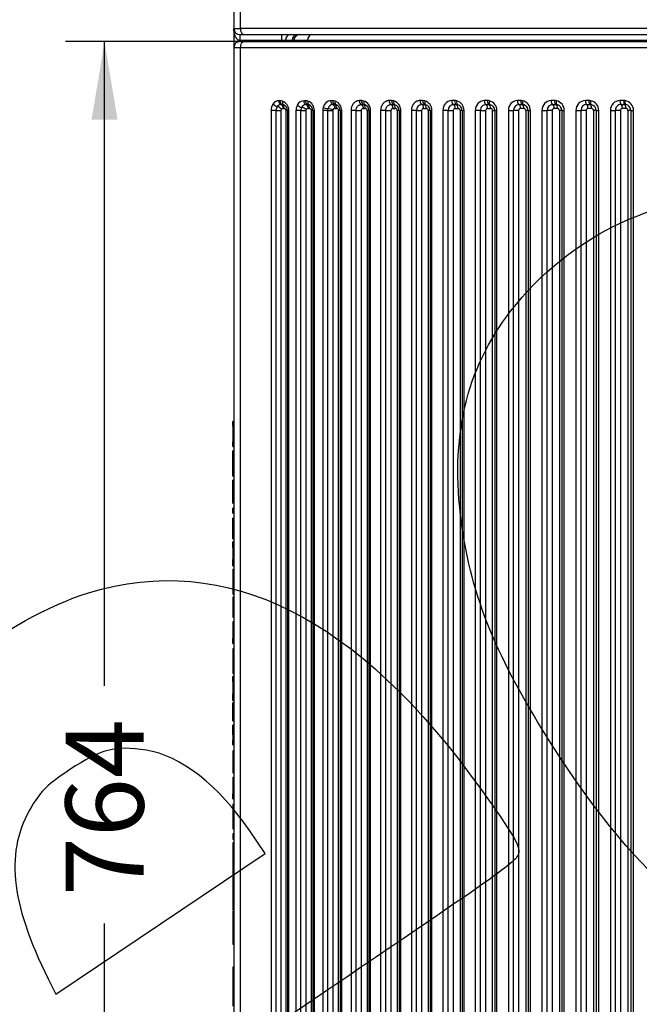
# Model space of a CAD drawing. Units: millimetres. Extents: x 0 to 359, y -28 to 204.
# Drawn here: x 161 to 186, y 108 to 147 of the extents above; entities that cross this region are included whole.
import ezdxf
from ezdxf import colors
from ezdxf.entities.mleader import LeaderData, LeaderLine
from ezdxf.enums import TextEntityAlignment as Align
from ezdxf.math import Vec2, Vec3

# ---------------------------------------------------------------- set-up
doc = ezdxf.new("R2010")
doc.units = ezdxf.units.MM
for name, color, linetype in [('CUERPOPAPELERA_C', 7, 'Continuous'), ('Predeterminado', 7, 'Continuous'), ('PUERTAPAPELERA', 7, 'Continuous')]:
    doc.layers.add(name, color=color, linetype=linetype)
doc.styles.add('SEACAD_Arial', font='arial.ttf')
doc.dimstyles.new('ISO', dxfattribs={"dimtxt": 3.125, "dimasz": 3.125, "dimexe": 1.5625, "dimexo": 0, "dimgap": 0.78125, "dimtad": 0, "dimlfac": 12.5, "dimtxsty": 'SEACAD_Arial', "dimblk1": '_SE_FILLED', "dimblk2": '_SE_FILLED', "dimsah": 1, "dimcen": 1.5625, "dimadec": 1, "dimazin": 0, "dimtfac": 0.5, "dimtmove": 0, "dimatfit": 3, "dimfxl": 1, "dimarcsym": 0})

# ---------------------------------------------------------------- blocks, each defined once
blk = doc.blocks.new('SE')
at = {"layer": 'CUERPOPAPELERA_C', "color": 7, "linetype": 'Continuous'}
for p, q in [((169.611, 160.55), (169.611, 146.798)), ((169.869, 146.798), (169.869, 160.55)), ((169.611, 146.798), (169.611, 146.039)), ((169.611, 146.798), (169.869, 146.798)), ((193.611, 146.798), (169.869, 146.798)), ((169.851, 146.558), (170.032, 146.558)), ((169.851, 146.558), (169.851, 146.318)), ((169.851, 146.279), (169.851, 146.318)), ((171.512, 146.318), (169.851, 146.318)), ((170.032, 146.558), (193.611, 146.558)), ((171.512, 146.558), (171.512, 146.318)), ((171.512, 146.279), (171.512, 146.318)), ((171.681, 146.318), (171.512, 146.318)), ((171.941, 146.318), (171.681, 146.318)), ((171.681, 146.318), (171.681, 146.279)), ((171.941, 146.279), (171.941, 146.318)), ((172.011, 146.318), (171.941, 146.318)), ((172.561, 146.318), (172.011, 146.318)), ((172.011, 146.279), (172.011, 146.318)), ((193.611, 146.318), (172.561, 146.318)), ((172.561, 146.318), (172.561, 146.279))]:
    blk.add_line(p, q, dxfattribs=at)
for centre, start, end in [((169.851, 146.798), 180, 270), ((172.251, 146.318), 90, 180)]:
    blk.add_arc(centre, 0.24, start, end, dxfattribs=at)
for centre, major_axis, ratio, start_param, end_param in [((170.032, 146.798), (0, -0.24), 0.677459, 4.712389, 6.283185), ((171.851, 146.318), (0, 0.24), 0.707107, 0, 1.570796), ((172.111, 146.318), (0, 0.24), 0.707107, 0, 1.570796), ((172.718, 146.318), (0, 0.24), 0.656414, 0, 1.570796)]:
    blk.add_ellipse(centre, major_axis=major_axis, ratio=ratio, start_param=start_param, end_param=end_param, dxfattribs=at)
blk.add_open_spline([(169.851, 146.318), (169.848, 146.318), (169.842, 146.318), (169.833, 146.319), (169.824, 146.321), (169.815, 146.324), (169.806, 146.327), (169.797, 146.33), (169.789, 146.335), (169.78, 146.34), (169.771, 146.346), (169.758, 146.356), (169.74, 146.372), (169.719, 146.397), (169.699, 146.426), (169.675, 146.47), (169.648, 146.536), (169.631, 146.605), (169.62, 146.665), (169.615, 146.707), (169.612, 146.752), (169.611, 146.781), (169.611, 146.798)], degree=3, knots=[0, 0, 0, 0, 0.014165, 0.028444, 0.042915, 0.057653, 0.072729, 0.088209, 0.104155, 0.120622, 0.137661, 0.155319, 0.203935, 0.258259, 0.3187, 0.385552, 0.52068, 0.686032, 0.760354, 0.845376, 0.909598, 1, 1, 1, 1], dxfattribs=at)
at = {"layer": 'PUERTAPAPELERA', "color": 7, "linetype": 'Continuous'}
for p, q in [((169.611, 146.039), (169.869, 146.039)), ((169.611, 146.039), (169.611, 88.079)), ((169.851, 146.279), (170.032, 146.279)), ((169.869, 146.039), (193.611, 146.039)), ((169.869, 88.079), (169.869, 146.039)), ((170.032, 146.279), (193.611, 146.279)), ((171.46, 143.91), (171.417, 143.91)), ((171.496, 143.754), (171.539, 143.754)), ((171.539, 143.754), (171.603, 143.742)), ((171.575, 143.599), (171.618, 143.599)), ((172.478, 143.911), (172.418, 143.911)), ((172.496, 143.755), (172.556, 143.755)), ((172.556, 143.755), (172.618, 143.743)), ((172.574, 143.599), (172.634, 143.599)), ((173.368, 143.519), (173.378, 143.592)), ((173.568, 143.912), (173.494, 143.912)), ((173.571, 143.755), (173.645, 143.755)), ((173.645, 143.755), (173.706, 143.745)), ((173.648, 143.599), (173.722, 143.599)), ((174.719, 143.913), (174.633, 143.913)), ((174.71, 143.756), (174.795, 143.756)), ((174.785, 143.599), (174.871, 143.599)), ((174.795, 143.756), (174.854, 143.746)), ((175.921, 143.914), (175.825, 143.914)), ((175.9, 143.756), (175.995, 143.756)), ((175.973, 143.599), (176.069, 143.599)), ((175.995, 143.756), (176.053, 143.747)), ((177.165, 143.915), (177.06, 143.915)), ((177.133, 143.757), (177.237, 143.757)), ((177.204, 143.599), (177.309, 143.599)), ((177.237, 143.757), (177.293, 143.749)), ((178.444, 143.916), (178.332, 143.916)), ((178.402, 143.757), (178.514, 143.757)), ((178.471, 143.599), (178.583, 143.599)), ((178.514, 143.757), (178.568, 143.75)), ((179.754, 143.916), (179.634, 143.916)), ((179.701, 143.758), (179.821, 143.758)), ((179.767, 143.599), (179.887, 143.599)), ((179.821, 143.758), (179.871, 143.751)), ((179.86, 143.754), (179.861, 143.756)), ((181.089, 143.917), (180.961, 143.917)), ((181.025, 143.758), (181.152, 143.758)), ((181.214, 143.599), (181.088, 143.599)), ((181.152, 143.758), (181.2, 143.752)), ((182.445, 143.918), (182.311, 143.918)), ((182.37, 143.758), (182.504, 143.758)), ((182.562, 143.599), (182.429, 143.599)), ((183.819, 143.918), (183.679, 143.918)), ((183.733, 143.758), (183.873, 143.758)), ((183.926, 143.599), (183.787, 143.599)), ((185.208, 143.918), (185.062, 143.918)), ((185.111, 143.758), (185.256, 143.758)), ((185.304, 143.599), (185.16, 143.599)), ((185.256, 143.758), (185.293, 143.755)), ((171.297, 143.519), (171.099, 143.519)), ((171.099, 143.519), (171.099, 90.799)), ((171.297, 90.799), (171.297, 143.519)), ((171.493, 143.519), (171.493, 90.799)), ((171.698, 90.799), (171.698, 143.519)), ((171.755, 143.519), (171.813, 143.519)), ((171.755, 143.519), (171.755, 90.799)), ((171.813, 90.799), (171.813, 143.519)), ((172.295, 143.519), (172.095, 143.519)), ((172.095, 143.519), (172.095, 90.799)), ((172.295, 90.799), (172.295, 143.519)), ((172.494, 143.519), (172.494, 90.799)), ((172.714, 90.799), (172.714, 143.519)), ((172.774, 143.519), (172.835, 143.519)), ((172.774, 143.519), (172.774, 90.799)), ((172.835, 90.799), (172.835, 143.519)), ((173.368, 143.519), (173.166, 143.519)), ((173.166, 143.519), (173.166, 90.799)), ((173.368, 90.799), (173.368, 143.519)), ((173.569, 143.519), (173.572, 143.54)), ((173.569, 143.519), (173.569, 90.799)), ((173.802, 90.799), (173.802, 143.519)), ((173.865, 143.519), (173.93, 143.519)), ((173.865, 143.519), (173.865, 90.799)), ((173.93, 90.799), (173.93, 143.519)), ((174.503, 143.519), (174.299, 143.519)), ((174.299, 143.519), (174.299, 90.799)), ((174.503, 90.799), (174.503, 143.519)), ((174.706, 143.519), (174.706, 90.799)), ((174.95, 143.519), (174.95, 90.799)), ((175.018, 143.519), (175.085, 143.519)), ((175.018, 143.519), (175.018, 90.799)), ((175.085, 90.799), (175.085, 143.519)), ((175.69, 143.519), (175.484, 143.519)), ((175.484, 143.519), (175.484, 90.799)), ((175.69, 90.799), (175.69, 143.519)), ((175.894, 143.519), (175.894, 90.799)), ((176.149, 143.519), (176.149, 90.799)), ((176.22, 143.519), (176.292, 143.519)), ((176.22, 143.519), (176.22, 90.799)), ((176.292, 90.799), (176.292, 143.519)), ((176.92, 143.519), (176.713, 143.519)), ((176.713, 143.519), (176.713, 90.799)), ((176.92, 90.799), (176.92, 143.519)), ((177.125, 143.519), (177.125, 90.799)), ((177.389, 143.519), (177.389, 90.799)), ((177.464, 143.519), (177.54, 143.519)), ((177.464, 143.519), (177.464, 90.799)), ((177.54, 90.799), (177.54, 143.519)), ((178.185, 143.519), (177.978, 143.519)), ((177.978, 143.519), (177.978, 90.799)), ((178.185, 90.799), (178.185, 143.519)), ((178.391, 143.519), (178.391, 90.799)), ((178.663, 143.519), (178.663, 90.799)), ((178.743, 143.519), (178.824, 143.519)), ((178.743, 143.519), (178.743, 90.799)), ((178.824, 90.799), (178.824, 143.519)), ((179.481, 143.519), (179.274, 143.519)), ((179.274, 143.519), (179.274, 90.799)), ((179.481, 90.799), (179.481, 143.519)), ((179.687, 143.519), (179.687, 90.799)), ((179.966, 90.799), (179.966, 143.519)), ((179.966, 143.519), (180.052, 143.519)), ((180.138, 143.519), (180.052, 143.519)), ((180.052, 143.519), (180.052, 90.799)), ((180.138, 90.799), (180.138, 143.519)), ((180.596, 143.519), (180.803, 143.519)), ((180.596, 143.519), (180.596, 90.799)), ((180.803, 90.799), (180.803, 143.519)), ((181.008, 143.519), (181.008, 90.799)), ((181.294, 143.519), (181.294, 90.799)), ((181.385, 143.519), (181.476, 143.519)), ((181.385, 143.519), (181.385, 90.799)), ((181.476, 90.799), (181.476, 143.519)), ((181.939, 143.519), (182.145, 143.519)), ((181.939, 143.519), (181.939, 90.799)), ((182.145, 90.799), (182.145, 143.519)), ((182.349, 143.519), (182.349, 90.799)), ((182.642, 143.519), (182.642, 90.799)), ((182.738, 143.519), (182.836, 143.519)), ((182.738, 143.519), (182.738, 90.799)), ((182.836, 90.799), (182.836, 143.519)), ((183.301, 143.519), (183.505, 143.519)), ((183.301, 143.519), (183.301, 90.799)), ((183.505, 90.799), (183.505, 143.519)), ((183.708, 143.519), (183.505, 143.519)), ((183.708, 143.519), (183.708, 90.799)), ((184.006, 143.519), (184.006, 90.799)), ((184.109, 143.519), (184.213, 143.519)), ((184.109, 143.519), (184.109, 90.799)), ((184.213, 90.799), (184.213, 143.519)), ((184.679, 143.519), (184.88, 143.519)), ((184.679, 143.519), (184.679, 90.799)), ((184.88, 90.799), (184.88, 143.519)), ((185.08, 143.519), (184.88, 143.519)), ((185.08, 143.519), (185.08, 90.799)), ((185.494, 143.519), (185.384, 143.519)), ((185.384, 143.519), (185.384, 90.799)), ((185.494, 143.519), (185.604, 143.519)), ((185.494, 143.519), (185.494, 90.799)), ((185.604, 90.799), (185.604, 143.519)), ((169.611, 131.067), (169.571, 131.064)), ((169.571, 130.876), (169.571, 131.064)), ((169.571, 130.876), (169.611, 130.874)), ((169.571, 130.876), (169.571, 130.425)), ((169.571, 130.425), (169.611, 130.422)), ((169.571, 130.425), (169.571, 130.252)), ((169.571, 130.252), (169.611, 130.255)), ((169.571, 130.064), (169.571, 130.252)), ((169.571, 130.064), (169.611, 130.061)), ((169.611, 129.889), (169.571, 129.886)), ((169.571, 128.868), (169.571, 129.886)), ((169.571, 128.868), (169.611, 128.865)), ((169.611, 128.721), (169.571, 128.719)), ((169.571, 127.793), (169.571, 128.719)), ((169.571, 127.793), (169.611, 127.79)), ((169.611, 127.596), (169.571, 127.593)), ((169.571, 127.385), (169.571, 127.593)), ((169.571, 127.385), (169.611, 127.382)), ((169.611, 127.194), (169.571, 127.191)), ((169.571, 126.367), (169.571, 127.191)), ((169.571, 126.367), (169.611, 126.364)), ((169.611, 126.243), (169.571, 126.24)), ((169.571, 126.02), (169.571, 126.24)), ((169.571, 126.02), (169.611, 126.018)), ((169.571, 126.02), (169.571, 125.97)), ((169.571, 125.97), (169.571, 125.541)), ((169.571, 125.97), (169.611, 125.968)), ((169.571, 125.541), (169.611, 125.543)), ((169.571, 125.277), (169.571, 125.541)), ((169.571, 125.278), (169.611, 125.275)), ((169.571, 125.144), (169.611, 125.147)), ((169.571, 125.144), (169.571, 124.152)), ((169.571, 124.152), (169.611, 124.149)), ((169.611, 124.025), (169.571, 124.022)), ((169.571, 124.022), (169.571, 123.222)), ((169.571, 123.222), (169.611, 123.219)), ((169.611, 123.037), (169.571, 123.034)), ((169.571, 123.034), (169.571, 122.451)), ((169.571, 122.451), (169.611, 122.451)), ((169.571, 122.451), (169.571, 122.374)), ((169.571, 122.374), (169.611, 122.377)), ((169.571, 122.169), (169.571, 122.374)), ((169.571, 122.169), (169.611, 122.166)), ((169.611, 121.965), (169.571, 121.962)), ((169.571, 121.962), (169.571, 120.971)), ((169.571, 120.971), (169.611, 120.969)), ((169.611, 120.855), (169.571, 120.852)), ((169.571, 120.632), (169.571, 120.852)), ((169.571, 120.632), (169.611, 120.63)), ((169.571, 120.632), (169.571, 120.581)), ((169.571, 120.581), (169.571, 120.152)), ((169.571, 120.581), (169.611, 120.58)), ((169.571, 120.152), (169.611, 120.154)), ((169.571, 119.889), (169.571, 120.152)), ((169.571, 119.89), (169.611, 119.887)), ((169.611, 119.802), (169.571, 119.799)), ((169.571, 119.727), (169.571, 119.799)), ((169.611, 119.729), (169.571, 119.726)), ((169.571, 119.282), (169.571, 119.726)), ((169.571, 119.282), (169.611, 119.285)), ((169.571, 119.076), (169.571, 119.282)), ((169.571, 119.076), (169.611, 119.073)), ((169.611, 118.899), (169.571, 118.896)), ((169.571, 118.509), (169.571, 118.896)), ((169.571, 118.509), (169.571, 118.312)), ((169.571, 118.509), (169.611, 118.509)), ((169.611, 118.314), (169.571, 118.312)), ((169.571, 118.106), (169.571, 118.312)), ((169.571, 118.106), (169.611, 118.104)), ((169.611, 117.873), (169.571, 117.87)), ((169.571, 117.87), (169.571, 116.996)), ((169.571, 116.996), (169.611, 116.994)), ((169.611, 116.811), (169.571, 116.808)), ((169.571, 116.809), (169.571, 116.226)), ((169.571, 116.226), (169.611, 116.226)), ((169.571, 116.226), (169.571, 116.149)), ((169.611, 116.152), (169.571, 116.149)), ((169.571, 115.944), (169.571, 116.149)), ((169.571, 115.944), (169.611, 115.941)), ((169.571, 115.737), (169.611, 115.74)), ((169.571, 115.737), (169.571, 114.746)), ((169.571, 114.746), (169.611, 114.743)), ((169.611, 114.551), (169.571, 114.548)), ((169.571, 114.548), (169.571, 114.341)), ((169.571, 114.341), (169.611, 114.338)), ((169.611, 114.188), (169.571, 114.185)), ((169.571, 114.185), (169.571, 113.702)), ((169.571, 113.702), (169.611, 113.699)), ((169.571, 113.702), (169.571, 113.53)), ((169.571, 113.53), (169.611, 113.53)), ((169.571, 113.53), (169.571, 112.873)), ((169.571, 112.873), (169.611, 112.87)), ((169.611, 112.818), (169.571, 112.816)), ((169.571, 112.816), (169.571, 112.332)), ((169.571, 112.332), (169.611, 112.329)), ((169.571, 112.332), (169.571, 112.16)), ((169.571, 112.16), (169.611, 112.16)), ((169.571, 112.16), (169.571, 111.503)), ((169.571, 111.503), (169.611, 111.5)), ((169.611, 111.449), (169.571, 111.446)), ((169.571, 111.446), (169.571, 110.962)), ((169.571, 110.962), (169.611, 110.96)), ((169.571, 110.962), (169.571, 110.791)), ((169.571, 110.791), (169.611, 110.791)), ((169.571, 110.791), (169.571, 110.133)), ((169.571, 110.133), (169.611, 110.13)), ((169.611, 109.216), (169.571, 109.213)), ((169.571, 109.213), (169.571, 108.787)), ((169.571, 108.797), (169.571, 108.738)), ((169.571, 108.787), (169.611, 108.783)), ((169.571, 108.732), (169.611, 108.736)), ((169.571, 108.732), (169.571, 108.617)), ((169.571, 108.617), (169.611, 108.616)), ((169.571, 108.617), (169.571, 108.579)), ((169.571, 108.579), (169.611, 108.579)), ((169.571, 108.579), (169.571, 108.458)), ((169.571, 108.458), (169.611, 108.459)), ((169.571, 108.458), (169.571, 108.242)), ((169.571, 108.242), (169.611, 108.239)), ((169.571, 108.236), (169.571, 108.21)), ((169.571, 108.21), (169.611, 108.208)), ((169.571, 108.21), (169.571, 108.204)), ((169.571, 108.204), (169.571, 108.194)), ((169.571, 108.177), (169.611, 108.18)), ((169.571, 108.177), (169.571, 108.154)), ((169.571, 108.154), (169.611, 108.157)), ((169.571, 108.154), (169.571, 107.995)), ((169.571, 107.995), (169.611, 107.996)), ((169.571, 107.995), (169.571, 107.644))]:
    blk.add_line(p, q, dxfattribs=at)
for centre, radius, start, end in [((169.851, 146.039), 0.24, 90, 180), ((171.548, 143.521), 0.449, 144.5438, 180.3035), ((171.423, 143.62), 0.29, 91.2075, 146.0585), ((171.561, 143.519), 0.264, 144.0279, 180.049), ((171.499, 143.57), 0.184, 90.9375, 145.6808), ((171.46, 143.643), 0.267, 68.496, 89.9751), ((171.575, 143.515), 0.0821, 141.8464, 177.6499), ((171.575, 143.519), 0.0797, 90.0189, 143.8023), ((171.413, 143.518), 0.4, 0.0452, 68.6972), ((171.515, 143.519), 0.24, 0, 68.5794), ((171.618, 143.519), 0.0799, 359.9233, 89.914), ((172.552, 143.52), 0.456, 152.0475, 180.2121), ((172.428, 143.602), 0.309, 91.8792, 154.5924), ((172.564, 143.519), 0.269, 151.8883, 180.025), ((172.502, 143.56), 0.195, 91.6712, 153.9474), ((172.478, 143.636), 0.275, 69.3919, 89.9823), ((172.574, 143.517), 0.0803, 150.6446, 179.0286), ((172.574, 143.519), 0.0797, 90.0495, 151.738), ((172.435, 143.518), 0.4, 0.0465, 69.5741), ((172.534, 143.519), 0.24, 0, 69.4538), ((172.634, 143.519), 0.0799, 359.9215, 89.9137), ((173.634, 143.519), 0.468, 164.5937, 180.0344), ((173.513, 143.575), 0.338, 93.3002, 168.2746), ((173.581, 143.548), 0.208, 92.606, 167.7572), ((173.568, 143.629), 0.283, 70.3337, 89.989), ((173.649, 143.519), 0.0798, 90.0949, 164.5412), ((173.529, 143.518), 0.4, 0.0494, 70.4981), ((173.625, 143.519), 0.24, 0, 70.3755), ((173.722, 143.519), 0.0799, 359.919, 89.913), ((174.785, 143.519), 0.0799, 90.1211, 180.0632), ((174.719, 143.621), 0.292, 71.3164, 89.995), ((174.685, 143.518), 0.4, 0.0468, 71.4717), ((174.778, 143.519), 0.24, 0.0001, 71.3399), ((174.87, 143.519), 0.0799, 359.9316, 89.8973), ((175.974, 143.519), 0.0799, 90.126, 180.0673), ((175.921, 143.612), 0.302, 72.337, 89.9999), ((175.892, 143.518), 0.4, 0.0598, 72.4711), ((175.98, 143.519), 0.24, 0, 72.3442), ((176.069, 143.519), 0.0799, 359.9283, 89.8944), ((177.145, 143.531), 0.226, 93.2401, 183.152), ((177.205, 143.519), 0.0799, 90.1022, 180.0725), ((177.165, 143.604), 0.311, 73.3953, 90.0039), ((177.14, 143.518), 0.4, 0.0649, 73.5198), ((177.224, 143.519), 0.24, 0.0002, 73.3883), ((177.309, 143.519), 0.0799, 359.9232, 89.9102), ((178.355, 143.54), 0.377, 93.4913, 183.1722), ((178.413, 143.53), 0.228, 92.863, 182.7975), ((178.471, 143.519), 0.0799, 90.1062, 180.0782), ((178.444, 143.595), 0.321, 74.4928, 90.0067), ((178.424, 143.518), 0.4, 0.0709, 74.6108), ((178.503, 143.519), 0.24, 0.0001, 74.4742), ((178.583, 143.519), 0.0799, 359.9211, 89.9017), ((179.653, 143.538), 0.379, 92.8913, 182.8708), ((179.71, 143.529), 0.229, 92.4368, 182.4977), ((179.767, 143.519), 0.0799, 90.1108, 180.0848), ((179.754, 143.586), 0.33, 75.6271, 90.0218), ((179.738, 143.518), 0.4, 0.0762, 75.7552), ((179.812, 143.519), 0.24, 0.0002, 75.6076), ((179.887, 143.519), 0.0799, 359.923, 89.888), ((180.978, 143.534), 0.383, 92.5146, 182.366), ((181.033, 143.527), 0.231, 92.1406, 182.0835), ((181.088, 143.519), 0.0798, 90.1044, 180.1029), ((181.089, 143.577), 0.34, 76.8024, 90.0235), ((181.076, 143.518), 0.4, 0.0792, 76.9374), ((181.145, 143.519), 0.24, 0, 76.7821), ((181.214, 143.519), 0.0799, 359.909, 89.8879), ((182.325, 143.532), 0.386, 92.0537, 181.9695), ((182.377, 143.526), 0.232, 91.7819, 181.7511), ((182.429, 143.519), 0.0798, 90.117, 180.105), ((182.445, 143.567), 0.351, 78.0397, 90.0199), ((182.504, 143.544), 0.214, 77.9907, 90.0172), ((182.435, 143.518), 0.4, 0.0877, 78.1744), ((182.498, 143.519), 0.24, 0, 78.0115), ((182.562, 143.519), 0.0798, 359.8939, 89.8876), ((183.689, 143.53), 0.388, 91.5455, 181.654), ((183.739, 143.525), 0.234, 91.3744, 181.4947), ((183.788, 143.519), 0.0798, 90.1316, 180.1204), ((183.819, 143.557), 0.361, 79.3308, 90.016), ((183.873, 143.54), 0.219, 79.2828, 90.0139), ((183.812, 143.518), 0.4, 0.0975, 79.4682), ((183.869, 143.519), 0.24, 0, 79.2971), ((183.926, 143.519), 0.0798, 359.8939, 89.8705), ((185.069, 143.527), 0.391, 91.1543, 181.2673), ((185.115, 143.524), 0.235, 91.0663, 181.1761), ((185.16, 143.519), 0.0798, 90.1405, 180.1295), ((185.208, 143.548), 0.37, 80.6799, 90.0119), ((185.204, 143.518), 0.401, 0.1085, 80.823), ((185.254, 143.519), 0.24, 0, 80.6434), ((185.304, 143.519), 0.0798, 359.8643, 89.8776), ((172.37, 314.723), 171.204, 269.97503, 270.04152), ((168.932, 114.061), 5.86, 276.261, 276.6014), ((169.787, 111.323), 3.127, 266.0335, 266.7679)]:
    blk.add_arc(centre, radius, start, end, dxfattribs=at)
for centre, major_axis, ratio, start_param, end_param in [((170.032, 146.039), (0, 0.24), 0.677519, 0, 1.570796), ((171.287, 143.781), (0.129, -0.094), 0.452214, 4.156563, 5.488496), ((171.407, 143.566), (-0.129, 0.095), 0.448569, 4.164548, 5.490589), ((171.564, 143.91), (0, 0.16), 0.647378, 1.569889, 2.901998), ((171.661, 143.891), (0.058, 0.149), 0.618374, 1.808795, 3.141593), ((172.25, 143.734), (0.141, -0.075), 0.360867, 4.118902, 5.467557), ((172.404, 143.557), (-0.141, 0.076), 0.35757, 4.127611, 5.468999), ((172.674, 143.893), (0.056, 0.15), 0.600894, 1.792318, 3.141593), ((173.281, 143.643), (-0.154, 0.042), 0.202444, 0.937101, 2.303262), ((173.475, 143.54), (0.154, -0.043), 0.200308, 0.946756, 2.30376), ((173.665, 143.912), (0, 0.16), 0.606586, 1.569861, 2.935523), ((173.76, 143.895), (0.054, 0.151), 0.58173, 1.77532, 3.141593), ((174.727, 143.913), (0, -0.16), 0.585273, 4.711877, 6.093707), ((174.812, 143.913), (0, -0.16), 0.583535, 4.711907, 6.094946), ((174.778, 143.599), (0, 0.16), 0.580625, 4.71221, 6.095236), ((174.906, 143.898), (0.051, 0.152), 0.560849, 1.757979, 3.141593), ((175.915, 143.914), (0, -0.16), 0.560634, 4.711955, 6.111246), ((176.01, 143.914), (0, -0.16), 0.558616, 4.711983, 6.112589), ((175.98, 143.599), (0, 0.16), 0.555671, 4.712239, 6.112833), ((176.101, 143.9), (0.049, 0.152), 0.538185, 1.740446, 3.141593), ((177.146, 143.915), (0, -0.16), 0.534067, 4.712026, 6.128874), ((177.12, 143.599), (0, 0.16), 0.530933, 4.7124, 6.129236), ((177.25, 143.915), (0, -0.16), 0.531762, 4.712052, 6.130302), ((177.339, 143.902), (0.046, 0.153), 0.513611, 1.722837, 3.141593), ((177.224, 143.599), (0, 0.16), 0.528806, 4.7124, 6.130638), ((178.412, 143.916), (0, -0.16), 0.505444, 4.712092, 6.146485), ((178.391, 143.599), (0, 0.16), 0.50225, 4.7124, 6.146781), ((178.525, 143.916), (0, -0.16), 0.502835, 4.712115, 6.147979), ((178.61, 143.904), (0.043, 0.154), 0.486962, 1.705259, 3.141593), ((178.503, 143.599), (0, 0.16), 0.499837, 4.7124, 6.148252), ((179.71, 143.916), (0, -0.16), 0.4746, 4.712151, 6.163966), ((179.692, 143.599), (0, 0.16), 0.471357, 4.7124, 6.164202), ((179.829, 143.916), (0, -0.16), 0.471664, 4.712172, 6.165509), ((179.911, 143.906), (-0.04, -0.155), 0.458157, 4.829376, 6.283171), ((179.812, 143.599), (0, 0.16), 0.468637, 4.7124, 6.165725), ((181.032, 143.917), (0, -0.16), 0.441347, 4.712206, 6.181186), ((181.018, 143.599), (0, 0.16), 0.438076, 4.7124, 6.181369), ((181.159, 143.917), (0, -0.16), 0.438058, 4.712223, 6.18276), ((181.236, 143.908), (0.037, 0.156), 0.42661, 1.670664, 3.141593), ((181.145, 143.599), (0, 0.16), 0.435018, 4.7124, 6.182926), ((182.376, 143.918), (0, -0.16), 0.40548, 4.712254, 6.197994), ((182.365, 143.599), (0, 0.16), 0.402209, 4.7124, 6.198129), ((182.509, 143.918), (0, -0.16), 0.401802, 4.712268, 6.199578), ((182.581, 143.91), (0.033, 0.157), 0.392428, 1.653935, 3.141593), ((182.498, 143.599), (0, 0.16), 0.398783, 4.7124, 6.199698), ((183.737, 143.918), (0, -0.16), 0.366781, 4.712295, 6.214196), ((183.729, 143.599), (0, 0.16), 0.363554, 4.7124, 6.21429), ((183.877, 143.918), (0, -0.16), 0.362678, 4.712306, 6.215763), ((183.943, 143.912), (0.03, 0.157), 0.355232, 1.637836, 3.141593), ((183.869, 143.599), (0, 0.16), 0.359725, 4.7124, 6.215846), ((185.114, 143.918), (0, -0.16), 0.325033, 4.712328, 6.22955), ((185.108, 143.599), (0, 0.16), 0.321911, 4.712399, 6.229611), ((185.259, 143.918), (0, -0.16), 0.320466, 4.712336, 6.231069), ((185.319, 143.913), (0.026, 0.158), 0.314762, 1.622613, 3.141593), ((185.254, 143.599), (0, 0.16), 0.317637, 4.7124, 6.231121), ((173.472, 143.519), (-0.16, 0), 0.000144, 0.866177, 2.22258)]:
    blk.add_ellipse(centre, major_axis=major_axis, ratio=ratio, start_param=start_param, end_param=end_param, dxfattribs=at)
for points, knots in [([(171.496, 143.754), (171.486, 143.758), (171.475, 143.765), (171.456, 143.784), (171.447, 143.796), (171.432, 143.825), (171.426, 143.842), (171.419, 143.876), (171.417, 143.893), (171.417, 143.91)], [0, 0, 0, 0, 0.25, 0.25, 0.5, 0.5, 0.75, 0.75, 1, 1, 1, 1]), ([(171.496, 143.754), (171.507, 143.75), (171.518, 143.743), (171.537, 143.724), (171.546, 143.711), (171.56, 143.684), (171.566, 143.668), (171.573, 143.634), (171.575, 143.616), (171.575, 143.599)], [0, 0, 0, 0, 0.25, 0.25, 0.5, 0.5, 0.75, 0.75, 1, 1, 1, 1]), ([(171.618, 143.599), (171.618, 143.616), (171.616, 143.634), (171.609, 143.668), (171.603, 143.684), (171.589, 143.712), (171.581, 143.724), (171.561, 143.743), (171.551, 143.75), (171.539, 143.754)], [0, 0, 0, 0, 0.25, 0.25, 0.5, 0.5, 0.75, 0.75, 1, 1, 1, 1]), ([(172.496, 143.755), (172.486, 143.758), (172.476, 143.765), (172.456, 143.784), (172.447, 143.796), (172.433, 143.826), (172.427, 143.842), (172.419, 143.877), (172.418, 143.894), (172.418, 143.911)], [0, 0, 0, 0, 0.25, 0.25, 0.5, 0.5, 0.75, 0.75, 1, 1, 1, 1]), ([(172.478, 143.911), (172.478, 143.894), (172.479, 143.877), (172.487, 143.842), (172.492, 143.826), (172.507, 143.796), (172.516, 143.784), (172.536, 143.765), (172.546, 143.758), (172.556, 143.755)], [0, 0, 0, 0, 0.25, 0.25, 0.5, 0.5, 0.75, 0.75, 1, 1, 1, 1]), ([(172.496, 143.755), (172.507, 143.751), (172.518, 143.744), (172.537, 143.725), (172.545, 143.713), (172.559, 143.684), (172.565, 143.669), (172.572, 143.635), (172.574, 143.617), (172.574, 143.599)], [0, 0, 0, 0, 0.25, 0.25, 0.5, 0.5, 0.75, 0.75, 1, 1, 1, 1]), ([(172.634, 143.599), (172.634, 143.617), (172.632, 143.635), (172.625, 143.669), (172.619, 143.685), (172.605, 143.713), (172.597, 143.725), (172.578, 143.744), (172.567, 143.751), (172.556, 143.755)], [0, 0, 0, 0, 0.25, 0.25, 0.5, 0.5, 0.75, 0.75, 1, 1, 1, 1]), ([(173.571, 143.755), (173.561, 143.759), (173.551, 143.765), (173.532, 143.784), (173.523, 143.796), (173.509, 143.826), (173.503, 143.843), (173.496, 143.877), (173.494, 143.895), (173.494, 143.912)], [0, 0, 0, 0, 0.25, 0.25, 0.5, 0.5, 0.75, 0.75, 1, 1, 1, 1]), ([(173.571, 143.755), (173.582, 143.752), (173.593, 143.745), (173.611, 143.726), (173.62, 143.714), (173.634, 143.685), (173.639, 143.669), (173.647, 143.635), (173.648, 143.617), (173.648, 143.599)], [0, 0, 0, 0, 0.25, 0.25, 0.5, 0.5, 0.75, 0.75, 1, 1, 1, 1]), ([(173.722, 143.599), (173.722, 143.617), (173.72, 143.635), (173.713, 143.669), (173.707, 143.686), (173.693, 143.714), (173.685, 143.726), (173.666, 143.745), (173.656, 143.752), (173.645, 143.755)], [0, 0, 0, 0, 0.25, 0.25, 0.5, 0.5, 0.75, 0.75, 1, 1, 1, 1]), ([(174.633, 143.913), (174.612, 143.913), (174.591, 143.911), (174.564, 143.905), (174.559, 143.903), (174.549, 143.9), (174.543, 143.899), (174.528, 143.893), (174.518, 143.889), (174.488, 143.875), (174.469, 143.863), (174.446, 143.846), (174.441, 143.842), (174.432, 143.834), (174.428, 143.83), (174.415, 143.818), (174.407, 143.81), (174.392, 143.792), (174.384, 143.782), (174.374, 143.768), (174.37, 143.762), (174.364, 143.752), (174.36, 143.747), (174.345, 143.72), (174.334, 143.697), (174.323, 143.667), (174.321, 143.661), (174.318, 143.648), (174.316, 143.642), (174.311, 143.623), (174.308, 143.61), (174.301, 143.571), (174.299, 143.545), (174.299, 143.519)], [0, 0, 0, 0, 0.125, 0.125, 0.15625, 0.15625, 0.1875, 0.1875, 0.25, 0.25, 0.375, 0.375, 0.40625, 0.40625, 0.4375, 0.4375, 0.5, 0.5, 0.5625, 0.5625, 0.59375, 0.59375, 0.625, 0.625, 0.75, 0.75, 0.78125, 0.78125, 0.8125, 0.8125, 0.875, 0.875, 1, 1, 1, 1]), ([(174.503, 143.519), (174.503, 143.534), (174.504, 143.55), (174.509, 143.58), (174.513, 143.595), (174.524, 143.623), (174.53, 143.637), (174.545, 143.663), (174.553, 143.675), (174.572, 143.697), (174.583, 143.707), (174.605, 143.724), (174.617, 143.732), (174.642, 143.744), (174.656, 143.748), (174.682, 143.754), (174.696, 143.756), (174.71, 143.756)], [0, 0, 0, 0, 0.125, 0.125, 0.25, 0.25, 0.375, 0.375, 0.5, 0.5, 0.625, 0.625, 0.75, 0.75, 0.875, 0.875, 1, 1, 1, 1]), ([(174.71, 143.756), (174.72, 143.752), (174.73, 143.746), (174.749, 143.727), (174.757, 143.715), (174.771, 143.686), (174.776, 143.67), (174.783, 143.636), (174.785, 143.617), (174.785, 143.599)], [0, 0, 0, 0, 0.25, 0.25, 0.5, 0.5, 0.75, 0.75, 1, 1, 1, 1]), ([(175.825, 143.914), (175.803, 143.914), (175.781, 143.912), (175.754, 143.906), (175.749, 143.904), (175.738, 143.901), (175.733, 143.899), (175.717, 143.894), (175.707, 143.89), (175.676, 143.875), (175.657, 143.864), (175.634, 143.846), (175.629, 143.842), (175.62, 143.835), (175.616, 143.831), (175.603, 143.819), (175.594, 143.81), (175.578, 143.792), (175.571, 143.783), (175.56, 143.768), (175.557, 143.763), (175.55, 143.752), (175.546, 143.747), (175.531, 143.72), (175.52, 143.697), (175.509, 143.667), (175.507, 143.661), (175.503, 143.648), (175.501, 143.642), (175.496, 143.623), (175.493, 143.61), (175.487, 143.571), (175.484, 143.545), (175.484, 143.519)], [0, 0, 0, 0, 0.125, 0.125, 0.15625, 0.15625, 0.1875, 0.1875, 0.25, 0.25, 0.375, 0.375, 0.40625, 0.40625, 0.4375, 0.4375, 0.5, 0.5, 0.5625, 0.5625, 0.59375, 0.59375, 0.625, 0.625, 0.75, 0.75, 0.78125, 0.78125, 0.8125, 0.8125, 0.875, 0.875, 1, 1, 1, 1]), ([(175.69, 143.519), (175.69, 143.534), (175.691, 143.55), (175.696, 143.58), (175.7, 143.595), (175.711, 143.624), (175.717, 143.637), (175.732, 143.663), (175.741, 143.675), (175.76, 143.697), (175.771, 143.707), (175.794, 143.725), (175.806, 143.732), (175.831, 143.744), (175.845, 143.749), (175.872, 143.755), (175.886, 143.756), (175.9, 143.756)], [0, 0, 0, 0, 0.125, 0.125, 0.25, 0.25, 0.375, 0.375, 0.5, 0.5, 0.625, 0.625, 0.75, 0.75, 0.875, 0.875, 1, 1, 1, 1]), ([(175.9, 143.756), (175.91, 143.753), (175.92, 143.747), (175.938, 143.728), (175.946, 143.716), (175.959, 143.687), (175.965, 143.671), (175.972, 143.636), (175.973, 143.617), (175.973, 143.599)], [0, 0, 0, 0, 0.25, 0.25, 0.5, 0.5, 0.75, 0.75, 1, 1, 1, 1]), ([(177.06, 143.915), (177.038, 143.915), (177.015, 143.912), (176.983, 143.905), (176.972, 143.902), (176.955, 143.897), (176.95, 143.895), (176.939, 143.89), (176.934, 143.888), (176.908, 143.876), (176.888, 143.864), (176.864, 143.846), (176.86, 143.843), (176.851, 143.835), (176.846, 143.831), (176.833, 143.819), (176.825, 143.81), (176.808, 143.792), (176.801, 143.783), (176.79, 143.768), (176.786, 143.763), (176.779, 143.752), (176.776, 143.747), (176.76, 143.72), (176.749, 143.697), (176.736, 143.661), (176.732, 143.648), (176.725, 143.623), (176.722, 143.61), (176.715, 143.571), (176.713, 143.545), (176.713, 143.519)], [0, 0, 0, 0, 0.125, 0.125, 0.1875, 0.1875, 0.21875, 0.21875, 0.25, 0.25, 0.375, 0.375, 0.40625, 0.40625, 0.4375, 0.4375, 0.5, 0.5, 0.5625, 0.5625, 0.59375, 0.59375, 0.625, 0.625, 0.75, 0.75, 0.8125, 0.8125, 0.875, 0.875, 1, 1, 1, 1]), ([(171.297, 143.519), (171.312, 143.519), (171.33, 143.519), (171.367, 143.519), (171.386, 143.519), (171.422, 143.519), (171.439, 143.519), (171.469, 143.519), (171.482, 143.519), (171.493, 143.519)], [0, 0, 0, 0, 0.25, 0.25, 0.5, 0.5, 0.75, 0.75, 1, 1, 1, 1]), ([(171.755, 143.519), (171.755, 143.519), (171.75, 143.519), (171.73, 143.519), (171.716, 143.519), (171.698, 143.519)], [0, 0, 0, 0, 0.5, 0.5, 1, 1, 1, 1]), ([(172.774, 143.519), (172.774, 143.519), (172.769, 143.519), (172.748, 143.519), (172.733, 143.519), (172.714, 143.519)], [0, 0, 0, 0, 0.5, 0.5, 1, 1, 1, 1]), ([(173.865, 143.519), (173.865, 143.519), (173.86, 143.519), (173.838, 143.519), (173.822, 143.519), (173.802, 143.519)], [0, 0, 0, 0, 0.5, 0.5, 1, 1, 1, 1]), ([(174.503, 143.519), (174.517, 143.519), (174.535, 143.519), (174.572, 143.519), (174.592, 143.519), (174.629, 143.519), (174.648, 143.519), (174.68, 143.519), (174.694, 143.519), (174.706, 143.519)], [0, 0, 0, 0, 0.25, 0.25, 0.5, 0.5, 0.75, 0.75, 1, 1, 1, 1]), ([(175.018, 143.519), (175.018, 143.519), (175.011, 143.519), (174.988, 143.519), (174.971, 143.519), (174.95, 143.519)], [0, 0, 0, 0, 0.5, 0.5, 1, 1, 1, 1]), ([(175.69, 143.519), (175.704, 143.519), (175.72, 143.519), (175.757, 143.519), (175.777, 143.519), (175.815, 143.519), (175.834, 143.519), (175.867, 143.519), (175.881, 143.519), (175.894, 143.519)], [0, 0, 0, 0, 0.25, 0.25, 0.5, 0.5, 0.75, 0.75, 1, 1, 1, 1]), ([(176.22, 143.519), (176.22, 143.519), (176.213, 143.519), (176.189, 143.519), (176.17, 143.519), (176.149, 143.519)], [0, 0, 0, 0, 0.5, 0.5, 1, 1, 1, 1]), ([(176.92, 143.519), (176.933, 143.519), (176.949, 143.519), (176.985, 143.519), (177.005, 143.519), (177.044, 143.519), (177.063, 143.519), (177.097, 143.519), (177.112, 143.519), (177.125, 143.519)], [0, 0, 0, 0, 0.25, 0.25, 0.5, 0.5, 0.75, 0.75, 1, 1, 1, 1]), ([(177.464, 143.519), (177.464, 143.519), (177.457, 143.519), (177.431, 143.519), (177.412, 143.519), (177.389, 143.519)], [0, 0, 0, 0, 0.5, 0.5, 1, 1, 1, 1]), ([(178.185, 143.519), (178.198, 143.519), (178.214, 143.519), (178.249, 143.519), (178.269, 143.519), (178.308, 143.519), (178.328, 143.519), (178.362, 143.519), (178.378, 143.519), (178.391, 143.519)], [0, 0, 0, 0, 0.25, 0.25, 0.5, 0.5, 0.75, 0.75, 1, 1, 1, 1]), ([(178.743, 143.519), (178.743, 143.519), (178.736, 143.519), (178.708, 143.519), (178.687, 143.519), (178.663, 143.519)], [0, 0, 0, 0, 0.5, 0.5, 1, 1, 1, 1]), ([(179.481, 143.519), (179.493, 143.519), (179.508, 143.519), (179.543, 143.519), (179.563, 143.519), (179.602, 143.519), (179.622, 143.519), (179.657, 143.519), (179.674, 143.519), (179.687, 143.519)], [0, 0, 0, 0, 0.25, 0.25, 0.5, 0.5, 0.75, 0.75, 1, 1, 1, 1]), ([(181.008, 143.519), (180.991, 143.519), (180.972, 143.519), (180.933, 143.519), (180.913, 143.519), (180.876, 143.519), (180.858, 143.519), (180.827, 143.519), (180.813, 143.519), (180.803, 143.519)], [0, 0, 0, 0, 0.25, 0.25, 0.5, 0.5, 0.75, 0.75, 1, 1, 1, 1]), ([(181.385, 143.519), (181.385, 143.519), (181.376, 143.519), (181.344, 143.519), (181.321, 143.519), (181.294, 143.519)], [0, 0, 0, 0, 0.5, 0.5, 1, 1, 1, 1]), ([(182.349, 143.519), (182.331, 143.519), (182.312, 143.519), (182.273, 143.519), (182.253, 143.519), (182.215, 143.519), (182.198, 143.519), (182.168, 143.519), (182.155, 143.519), (182.145, 143.519)], [0, 0, 0, 0, 0.25, 0.25, 0.5, 0.5, 0.75, 0.75, 1, 1, 1, 1]), ([(182.738, 143.519), (182.738, 143.519), (182.729, 143.519), (182.695, 143.519), (182.67, 143.519), (182.642, 143.519)], [0, 0, 0, 0, 0.5, 0.5, 1, 1, 1, 1]), ([(184.109, 143.519), (184.109, 143.519), (184.099, 143.519), (184.062, 143.519), (184.036, 143.519), (184.006, 143.519)], [0, 0, 0, 0, 0.5, 0.5, 1, 1, 1, 1])]:
    blk.add_open_spline(points, degree=3, knots=knots, dxfattribs=at)
blk = doc.blocks.new('DMBLK9')
at = {"layer": 'Predeterminado', "linetype": 'Continuous'}
for points in [[(163.914, 143.154), (164.955, 143.154), (164.435, 146.279)], [(163.914, 88.284), (164.435, 85.159), (164.955, 88.284)]]:
    blk.add_hatch(color=7, dxfattribs=at).paths.add_polyline_path(points)
at = {"layer": 'Predeterminado', "color": 7, "linetype": 'Continuous'}
for p, q in [((170.032, 146.279), (162.872, 146.279)), ((164.435, 120.481), (164.435, 146.279)), ((164.435, 85.159), (164.435, 110.957)), ((170.032, 85.159), (162.872, 85.159))]:
    blk.add_line(p, q, dxfattribs=at)
at = {"layer": 'Predeterminado', "color": 7, "linetype": 'Continuous', "style": 'SEACAD_Arial'}
blk.add_text('764', height=3.125, rotation=90, dxfattribs=at).set_placement((162.872, 112.05), align=Align.TOP_LEFT)
blk = doc.blocks.new('_SE_FILLED')
at = {"color": 0}
blk.add_line((0, 0), (-1, 0), dxfattribs=at)
blk.add_solid([(0, 0), (-1, -0.1665), (-1, 0.1665), (0, 0)], dxfattribs=at)
blk = doc.blocks.new('_DOT')
at = {"color": 0}
blk.add_line((0, 0), (-1, 0), dxfattribs=at)
at = {"color": 0, "const_width": 0.333}
blk.add_lwpolyline([(-0.1665, 0, 1), (0.1665, 0, 1)], format="xyb", close=True, dxfattribs=at)
blk = doc.blocks.new('SE321')
at = {"color": 7, "linetype": 'Continuous'}
for p, q in [((173.41, 108.329), (165.825, 103.187)), ((165.825, 103.187), (166.13, 102.733))]:
    blk.add_line(p, q, dxfattribs=at)
blk = doc.blocks.new('SE320')
blk.add_blockref('SE321', (0, 0))
blk = doc.blocks.new('SE325')
at = {"color": 7, "linetype": 'Continuous'}
for p, q in [((170.86, 113.757), (170.245, 114.668)), ((170.245, 114.668), (170.245, 114.668)), ((166.672, 110.943), (170.86, 113.757)), ((162.484, 108.128), (166.672, 110.943)), ((162.18, 108.737), (162.484, 108.128))]:
    blk.add_line(p, q, dxfattribs=at)
blk = doc.blocks.new('SE324')
blk.add_blockref('SE325', (0, 0))

msp = doc.modelspace()

# ---------------------------------------------------------------- linework, layer by layer
at = {"color": 7, "linetype": 'Continuous'}
for points in [[(180.68777, 135.47903), (183.0779, 138.56411), (186.7957, 140.30274), (190.30589, 139.97695)], [(178.72291, 126.98855), (178.2552, 130.40524), (178.89338, 133.16291), (180.68777, 135.47903)], [(182.3692, 118.07078), (180.11849, 121.59867), (179.12966, 124.01705), (178.72291, 126.98855)], [(163.7965, 124.20252), (169.32137, 125.87786), (174.57951, 123.24069), (179.51081, 116.32115)], [(158.8954, 121.46417), (160.24439, 122.61745), (162.23254, 123.72827), (163.7965, 124.20252)], [(166.1027, 117.8996), (164.86133, 118.09114), (164.28096, 117.94281), (163.04566, 117.11832)], [(193.23035, 108.95744), (189.30761, 109.73191), (185.82478, 112.65427), (182.3692, 118.07078)], [(170.24477, 114.66796), (169.03155, 116.46492), (167.46136, 117.68996), (166.1027, 117.8996)], [(163.04566, 117.11832), (162.14669, 116.5183), (161.91294, 116.29364), (161.52424, 115.65596)], [(179.51081, 116.32115), (180.79149, 114.52413), (181.03158, 114.12592), (181.01443, 113.8271)], [(161.52424, 115.65596), (160.44604, 113.88709), (160.64201, 111.82045), (162.18037, 108.7366)], [(181.01443, 113.8271), (180.99446, 113.47886), (180.83718, 113.36515), (173.40959, 108.32906)]]:
    msp.add_open_spline(points, degree=3, dxfattribs=at)

# ---------------------------------------------------------------- block references
for name in ['SE324', 'SE320']:
    msp.add_blockref(name, (0, 0))
at = {"layer": 'Predeterminado'}
msp.add_blockref('SE', (0, 0), dxfattribs=at)

# ---------------------------------------------------------------- dimensions: what is measured, and where the dimension line sits
at = {"layer": 'Predeterminado', "color": 7, "linetype": 'Continuous'}
dim = msp.add_linear_dim(base=(164.43466, 85.15917), p1=(170.03169, 85.15917), p2=(170.03169, 146.27869), angle=90, text='\\A1;<>', dimstyle='ISO', override={"dimdec": 0}, dxfattribs=at)
dim.commit()
dim.dimension.update_dxf_attribs({"geometry": 'DMBLK9', "text_midpoint": (164.43466, 115.71893), "dimtype": 161})

# ---------------------------------------------------------------- leaders
ml = msp.add_multileader_mtext('Standard', dxfattribs=at)
ml.set_content('{\\pxsm0.9;\\fCalibri|b0||i0||c0|p34;\\W1.;Documento no contractual - Document no contractual - Non-contractual document - Non-contractual document - Documento não contratual\\P}', color=256)
ml.set_leader_properties()
ml.set_arrow_properties(name='DOT')
ml.build(insert=Vec2(0, 0))
ml.multileader.update_dxf_attribs({"leader_type": 0, "has_text_frame": 1, "dogleg_length": 0, "arrow_head_size": 1.8})
ctx = ml.context
ctx.base_point, ctx.char_height, ctx.arrow_head_size, ctx.plane_x_axis, ctx.plane_y_axis = Vec3(309.62115, 35.19333), 1.8, 1.8, Vec3(0, 1), Vec3(-1, 0)
notes = []
notes.append((ctx, [(0, (0, 0, 0), (0, 0), (1, 0), 1, [])]))
ctx.mtext.insert, ctx.mtext.text_direction, ctx.mtext.rotation = Vec3(308.72115, 37.19333), Vec3(0, 1), 1.57079633
ml = msp.add_multileader_mtext('Standard', dxfattribs=at)
ml.set_content('{\\pxsm0.9;\\fArial TUR|b0||i0||c0|p34;\\W1.;Papelera modelo Ibiza, fabricada con termoplástico de material recuperado de origen marino.\\PDimensiones: 600 x 400 x 1086 mm ( Con capacidad para 80 Litros, incluye cenicero en la parte superior y cubeta extraible).\\P}', color=256)
ml.set_leader_properties()
ml.set_arrow_properties(name='DOT')
ml.build(insert=Vec2(0, 0))
ml.multileader.update_dxf_attribs({"leader_type": 0, "dogleg_length": 0, "arrow_head_size": 2.5})
ctx = ml.context
ctx.base_point, ctx.char_height, ctx.arrow_head_size = Vec3(7.67276, 192.39094), 2.5, 2.5
notes.append((ctx, [(0, (0, 0, 0), (0, 0), (1, 0), 1, [])]))
ctx.mtext.insert = Vec3(9.67276, 193.64094)
for ctx, leaders in notes:
    for number, flags, end, landing, length, lines in leaders:
        leader = LeaderData()
        leader.index, (leader.has_last_leader_line, leader.has_dogleg_vector, leader.attachment_direction) = number, flags
        leader.last_leader_point, leader.dogleg_vector, leader.dogleg_length = Vec3(end), Vec3(landing), length
        for number, points, colour, breaks in lines:
            line = LeaderLine()
            line.index, line.vertices, line.color, line.breaks = number, Vec3.list(points), colors.encode_raw_color(colour), breaks
            leader.lines.append(line)
        ctx.leaders.append(leader)

doc.saveas('drawing.dxf')
